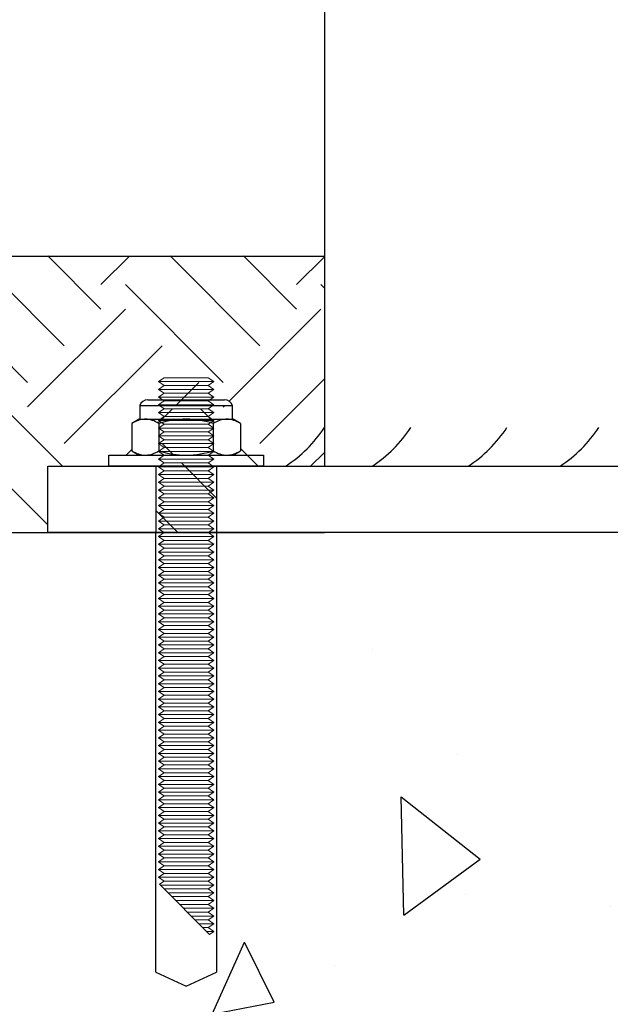
# Model space of a CAD drawing. Units: millimetres. Extents: x 32150 to 44219, y -1450 to 1613.
# Drawn here: x 34836 to 34943, y -130 to 48 of the extents above; entities that cross this region are included whole.
import ezdxf

# ---------------------------------------------------------------- set-up
doc = ezdxf.new("R2010")
doc.units = ezdxf.units.MM
doc.header["$MEASUREMENT"] = 0

msp = doc.modelspace()

# ---------------------------------------------------------------- hatches: boundary and pattern name
h = msp.add_hatch()
h.set_pattern_fill('EARTH', color=9, scale=100, angle=45)
h.set_pattern_definition([(45, (4162.445, 0), (4e-15, 35.35534), [25, -25]), (45, (4155.816, 6.63), (4e-15, 35.35534), [25, -25]), (45, (4149.187, 13.258), (4e-15, 35.35534), [25, -25]), (135, (4149.187, 17.678), (-35.35534, 4e-15), [25, -25]), (135, (4155.816, 24.307), (-35.35534, 4e-15), [25, -25]), (135, (4162.445, 30.936), (-35.35534, 4e-15), [25, -25])])
h.paths.add_polyline_path([(34861.39, -27.24), (34861.3, -27.31), (34861.39, -27.37), (34861.39, -28.64), (34861.3, -28.71), (34861.39, -28.77), (34861.39, -30.04), (34861.39, -30.04), (34861.11, -30.2), (34860.82, -30.34), (34860.54, -30.46), (34860.25, -30.57), (34859.97, -30.66), (34859.68, -30.73), (34859.4, -30.77), (34859.11, -30.8), (34858.94, -30.8), (34858.62, -30.79), (34858.31, -30.75), (34858, -30.68), (34857.69, -30.59), (34857.38, -30.48), (34857.08, -30.35), (34856.78, -30.21), (34856.48, -30.04), (34856.48, -25.06), (34856.77, -24.91), (34857.05, -24.76), (34857.33, -24.64), (34857.62, -24.53), (34857.91, -24.44), (34858.19, -24.38), (34858.48, -24.33), (34858.76, -24.31), (34858.94, -24.3), (34859.25, -24.32), (34859.57, -24.36), (34859.88, -24.42), (34860.19, -24.51), (34860.49, -24.62), (34860.79, -24.75), (34861.09, -24.9), (34861.39, -25.06), (34861.39, -25.84), (34861.3, -25.91), (34861.39, -25.97)])
h.paths.add_polyline_path([(34875.82, -24.9), (34876.11, -25.06), (34876.11, -30.04), (34875.83, -30.2), (34875.55, -30.34), (34875.26, -30.46), (34874.98, -30.57), (34874.69, -30.66), (34874.41, -30.73), (34874.12, -30.77), (34873.83, -30.8), (34873.66, -30.8), (34873.34, -30.79), (34873.03, -30.75), (34872.72, -30.68), (34872.41, -30.59), (34872.1, -30.48), (34871.8, -30.35), (34871.5, -30.21), (34871.21, -30.04), (34871.21, -30.04), (34871.21, -28.77), (34871.3, -28.71), (34871.21, -28.64), (34871.21, -27.37), (34871.3, -27.31), (34871.21, -27.24), (34871.21, -25.97), (34871.3, -25.91), (34871.21, -25.84), (34871.21, -25.06), (34871.49, -24.91), (34871.77, -24.76), (34872.06, -24.64), (34872.34, -24.53), (34872.63, -24.44), (34872.91, -24.38), (34873.2, -24.33), (34873.49, -24.31), (34873.66, -24.3), (34873.97, -24.32), (34874.29, -24.36), (34874.6, -24.42), (34874.91, -24.51), (34875.22, -24.62), (34875.52, -24.75)])
edge = h.paths.add_edge_path()
edge.add_arc((34873.25, -22.35), 1.55, 20.6935, 90)
edge.add_line((34873.25, -20.8), (34870.59, -20.8))
edge.add_line((34870.59, -20.8), (34870.3, -21.01))
edge.add_line((34870.3, -21.01), (34871.3, -21.71))
edge.add_line((34871.3, -21.71), (34871.16, -21.8))
edge.add_line((34871.16, -21.8), (34874.7, -21.8))
h.paths.add_polyline_path([(34862.3, -22.41), (34861.44, -21.8), (34871.16, -21.8), (34870.3, -22.41)])
h.paths.add_polyline_path([(34870.3, -30.81), (34871.3, -31.51), (34870.3, -32.21), (34862.3, -32.21), (34861.45, -32.8), (34860.8, -32.8), (34860.8, -44.8), (34871.8, -44.8), (34871.8, -32.8), (34891.3, -32.8), (34891.3, 5.2), (34737, 5.2), (34778.23, -98.3), (34704.02, -144.65), (34733.91, -222.94), (34764.11, -302.04), (34796.04, -385.67), (34816.3, -420.71), (34816.3, -44.8), (34841.3, -44.8), (34841.3, -32.8), (34852.3, -32.8), (34852.3, -30.8), (34862.29, -30.8), (34862.3, -30.81)])
h.paths.add_polyline_path([(35022.63, -24.44), (35022.91, -24.38), (35023.2, -24.33), (35023.49, -24.31), (35023.66, -24.3), (35023.97, -24.32), (35024.29, -24.36), (35024.6, -24.42), (35024.91, -24.51), (35025.22, -24.62), (35025.52, -24.75), (35025.82, -24.9), (35026.11, -25.06), (35026.11, -30.04), (35025.83, -30.2), (35025.55, -30.34), (35025.26, -30.46), (35024.98, -30.57), (35024.69, -30.66), (35024.41, -30.73), (35024.12, -30.77), (35023.83, -30.8), (35023.66, -30.8), (35023.34, -30.79), (35023.03, -30.75), (35022.72, -30.68), (35022.41, -30.59), (35022.1, -30.48), (35021.8, -30.35), (35021.5, -30.21), (35021.21, -30.04), (35021.21, -30.04), (35021.21, -28.77), (35021.3, -28.71), (35021.21, -28.64), (35021.21, -27.37), (35021.3, -27.31), (35021.21, -27.24), (35021.21, -25.97), (35021.3, -25.91), (35021.21, -25.84), (35021.21, -25.06), (35021.49, -24.91), (35021.77, -24.76), (35022.06, -24.64), (35022.34, -24.53)])
h.paths.add_polyline_path([(35007.9, -24.3), (35007.9, -21.8), (35011.44, -21.8), (35012.3, -22.41), (35011.3, -23.11), (35012.3, -23.81), (35011.59, -24.3)])
h.paths.add_polyline_path([(35002.3, -32.8), (35002.3, -30.8), (35012.29, -30.8), (35012.3, -30.81), (35011.3, -31.51), (35012.3, -32.21), (35011.45, -32.8), (35010.8, -32.8), (35010.8, -44.8), (35021.8, -44.8), (35021.8, -32.8), (35041.3, -32.8), (35041.3, -44.8), (35066.3, -44.8), (35066.3, -312.55), (35101.88, -274.44), (35080.23, -187.91), (35126.77, -135.96), (35085.28, 5.2), (34991.3, 5.2), (34991.3, -32.8)])
h = msp.add_hatch()
h.set_pattern_fill('AR-CONC', color=256, scale=19, angle=45)
h.set_pattern_definition([(95, (4162.45, 0), (104.7949, 87.93334), [14.25, -156.75]), (40, (4162.45, 0), (-119.6985, 82.41595), [11.4, -125.4]), (145.45144, (4171.18, 7.33), (-14.90363, 170.3493), [12.11064, -133.217]), (91.1842, (4135.58, 26.87), (165.6217, 121.1466), [21.375, -235.125]), (141.6356, (4149.38, 36.97), (-5.301, 256.4452), [18.166, -199.8256]), (36.1842, (4135.58, 26.87), (-5.301, 256.4452), [17.1, -188.1]), (66, (4155.73, 33.59), (134.2866, 26.10267), [14.25, -156.75]), (11, (4155.73, 33.59), (-64.73463, 130.1136), [11.4, -125.4]), (116.45144, (4166.92, 35.76), (69.55197, 156.2163), [12.11064, -133.217]), (82.5, (4162.445, 0), (-43.090705, 46.358065), [0, -123.88, 0, -127.3, 0, -125.875]), (52.5, (4162.445, 0), (-17.64586, 88.3328), [0, -72.58, 0, -121.03, 0, -47.975]), (12.5, (4132.485, -29.96), (74.74945, 68.688945), [0, -47.5, 0, -148.2, 0, -196.65]), (2.5, (4119.05, -43.395), (64.9021, 91.80036), [0, -61.75, 0, -98.42, 0, -139.65])])
h.paths.add_polyline_path([(35066.3, -605.36), (35066.3, -44.8), (34991.3, -44.8), (34891.3, -44.8), (34841.3, -44.8), (34841.3, -605.36)])

# ---------------------------------------------------------------- linework, layer by layer
at = {"color": 7, "linetype": 'Continuous', "lineweight": 15}
for p, q in [((34862.3, -16.81), (34861.3, -17.51)), ((34861.3, -17.51), (34871.3, -17.51)), ((34862.3, -18.21), (34861.3, -17.51)), ((34861.3, -17.51), (34871.3, -17.51)), ((34862.3, -16.81), (34870.3, -16.81)), ((34871.3, -17.51), (34870.3, -16.81)), ((34871.3, -17.51), (34870.3, -18.21)), ((34862.3, -18.21), (34861.3, -18.91)), ((34861.3, -18.91), (34871.3, -18.91)), ((34862.3, -19.61), (34861.3, -18.91)), ((34861.3, -18.91), (34871.3, -18.91)), ((34862.3, -18.21), (34870.3, -18.21)), ((34862.3, -18.21), (34870.3, -18.21)), ((34871.3, -18.91), (34870.3, -18.21)), ((34871.3, -18.91), (34870.3, -19.61)), ((34862.3, -19.61), (34861.3, -20.31)), ((34861.3, -20.31), (34871.3, -20.31)), ((34862.3, -21.01), (34861.3, -20.31)), ((34861.3, -20.31), (34871.3, -20.31)), ((34862.3, -21.01), (34861.3, -21.71)), ((34862.3, -19.61), (34870.3, -19.61)), ((34862.3, -19.61), (34870.3, -19.61)), ((34862.3, -21.01), (34870.3, -21.01)), ((34862.3, -21.01), (34870.3, -21.01)), ((34871.3, -20.31), (34870.3, -19.61)), ((34871.3, -20.31), (34870.3, -21.01)), ((34871.3, -21.71), (34870.3, -21.01)), ((34861.3, -21.71), (34871.3, -21.71)), ((34862.3, -22.41), (34861.3, -21.71)), ((34861.3, -21.71), (34871.3, -21.71)), ((34862.3, -22.41), (34861.3, -23.11)), ((34861.3, -23.11), (34871.3, -23.11)), ((34862.3, -23.81), (34861.3, -23.11)), ((34861.3, -23.11), (34871.3, -23.11)), ((34862.3, -22.41), (34870.3, -22.41)), ((34862.3, -22.41), (34870.3, -22.41)), ((34871.3, -21.71), (34870.3, -22.41)), ((34871.3, -23.11), (34870.3, -22.41)), ((34871.3, -23.11), (34870.3, -23.81)), ((34862.3, -23.81), (34861.3, -24.51)), ((34861.3, -24.51), (34871.3, -24.51)), ((34862.3, -25.21), (34861.3, -24.51)), ((34861.3, -24.51), (34871.3, -24.51)), ((34862.3, -23.81), (34870.3, -23.81)), ((34862.3, -23.81), (34870.3, -23.81)), ((34871.3, -24.51), (34870.3, -23.81)), ((34871.3, -24.51), (34870.3, -25.21)), ((34862.3, -25.21), (34861.3, -25.91)), ((34861.3, -25.91), (34871.3, -25.91)), ((34862.3, -26.61), (34861.3, -25.91)), ((34861.3, -25.91), (34871.3, -25.91)), ((34862.3, -26.61), (34861.3, -27.31)), ((34862.3, -25.21), (34870.3, -25.21)), ((34862.3, -25.21), (34870.3, -25.21)), ((34862.3, -26.61), (34870.3, -26.61)), ((34862.3, -26.61), (34870.3, -26.61)), ((34871.3, -25.91), (34870.3, -25.21)), ((34871.3, -25.91), (34870.3, -26.61)), ((34871.3, -27.31), (34870.3, -26.61)), ((34861.3, -27.31), (34871.3, -27.31)), ((34862.3, -28.01), (34861.3, -27.31)), ((34861.3, -27.31), (34871.3, -27.31)), ((34862.3, -28.01), (34861.3, -28.71)), ((34862.3, -28.01), (34870.3, -28.01)), ((34862.3, -28.01), (34870.3, -28.01)), ((34871.3, -27.31), (34870.3, -28.01)), ((34871.3, -28.71), (34870.3, -28.01)), ((34861.3, -28.71), (34871.3, -28.71)), ((34862.3, -29.41), (34861.3, -28.71)), ((34861.3, -28.71), (34871.3, -28.71)), ((34862.3, -29.41), (34861.3, -30.11)), ((34861.3, -30.11), (34871.3, -30.11)), ((34862.3, -30.81), (34861.3, -30.11)), ((34861.3, -30.11), (34871.3, -30.11)), ((34862.3, -29.41), (34870.3, -29.41)), ((34862.3, -29.41), (34870.3, -29.41)), ((34871.3, -28.71), (34870.3, -29.41)), ((34871.3, -30.11), (34870.3, -29.41)), ((34871.3, -30.11), (34870.3, -30.81)), ((34862.3, -30.81), (34861.3, -31.51)), ((34861.3, -31.51), (34871.3, -31.51)), ((34862.3, -32.21), (34861.3, -31.51)), ((34861.3, -31.51), (34871.3, -31.51)), ((34862.3, -30.81), (34870.3, -30.81)), ((34862.3, -30.81), (34870.3, -30.81)), ((34871.3, -31.51), (34870.3, -30.81)), ((34871.3, -31.51), (34870.3, -32.21)), ((34862.3, -32.21), (34861.3, -32.91)), ((34861.3, -32.91), (34871.3, -32.91)), ((34862.3, -33.61), (34861.3, -32.91)), ((34861.3, -32.91), (34871.3, -32.91)), ((34862.3, -33.61), (34861.3, -34.31)), ((34862.3, -32.21), (34870.3, -32.21)), ((34862.3, -32.21), (34870.3, -32.21)), ((34862.3, -33.61), (34870.3, -33.61)), ((34862.3, -33.61), (34870.3, -33.61)), ((34871.3, -32.91), (34870.3, -32.21)), ((34871.3, -32.91), (34870.3, -33.61)), ((34871.3, -34.31), (34870.3, -33.61)), ((34861.3, -34.31), (34871.3, -34.31)), ((34862.3, -35.01), (34861.3, -34.31)), ((34861.3, -34.31), (34871.3, -34.31)), ((34862.3, -35.01), (34861.3, -35.71)), ((34862.3, -35.01), (34870.3, -35.01)), ((34862.3, -35.01), (34870.3, -35.01)), ((34871.3, -34.31), (34870.3, -35.01)), ((34871.3, -35.71), (34870.3, -35.01)), ((34861.3, -35.71), (34871.3, -35.71)), ((34862.3, -36.41), (34861.3, -35.71)), ((34861.3, -35.71), (34871.3, -35.71)), ((34862.3, -36.41), (34861.3, -37.11)), ((34861.3, -37.11), (34871.3, -37.11)), ((34862.3, -37.81), (34861.3, -37.11)), ((34861.3, -37.11), (34871.3, -37.11)), ((34862.3, -36.41), (34870.3, -36.41)), ((34862.3, -36.41), (34870.3, -36.41)), ((34871.3, -35.71), (34870.3, -36.41)), ((34871.3, -37.11), (34870.3, -36.41)), ((34871.3, -37.11), (34870.3, -37.81)), ((34862.3, -37.81), (34861.3, -38.51)), ((34861.3, -38.51), (34871.3, -38.51)), ((34862.3, -39.21), (34861.3, -38.51)), ((34861.3, -38.51), (34871.3, -38.51)), ((34862.3, -37.81), (34870.3, -37.81)), ((34862.3, -37.81), (34870.3, -37.81)), ((34871.3, -38.51), (34870.3, -37.81)), ((34871.3, -38.51), (34870.3, -39.21)), ((34862.3, -39.21), (34861.3, -39.91)), ((34861.3, -39.91), (34871.3, -39.91)), ((34862.3, -40.61), (34861.3, -39.91)), ((34861.3, -39.91), (34871.3, -39.91)), ((34862.3, -40.61), (34861.3, -41.31)), ((34862.3, -39.21), (34870.3, -39.21)), ((34862.3, -39.21), (34870.3, -39.21)), ((34862.3, -40.61), (34870.3, -40.61)), ((34862.3, -40.61), (34870.3, -40.61)), ((34871.3, -39.91), (34870.3, -39.21)), ((34871.3, -39.91), (34870.3, -40.61)), ((34871.3, -41.31), (34870.3, -40.61)), ((34861.3, -41.31), (34871.3, -41.31)), ((34862.3, -42.01), (34861.3, -41.31)), ((34861.3, -41.31), (34871.3, -41.31)), ((34862.3, -42.01), (34861.3, -42.71)), ((34861.3, -42.71), (34871.3, -42.71)), ((34862.3, -43.41), (34861.3, -42.71)), ((34861.3, -42.71), (34871.3, -42.71)), ((34862.3, -42.01), (34870.3, -42.01)), ((34862.3, -42.01), (34870.3, -42.01)), ((34871.3, -41.31), (34870.3, -42.01)), ((34871.3, -42.71), (34870.3, -42.01)), ((34871.3, -42.71), (34870.3, -43.41)), ((34862.3, -43.41), (34861.3, -44.11)), ((34861.3, -44.11), (34871.3, -44.11)), ((34862.3, -44.81), (34861.3, -44.11)), ((34861.3, -44.11), (34871.3, -44.11)), ((34862.3, -43.41), (34870.3, -43.41)), ((34862.3, -43.41), (34870.3, -43.41)), ((34871.3, -44.11), (34870.3, -43.41)), ((34871.3, -44.11), (34870.3, -44.81)), ((34862.3, -44.81), (34861.3, -45.51)), ((34861.3, -45.51), (34871.3, -45.51)), ((34862.3, -46.21), (34861.3, -45.51)), ((34861.3, -45.51), (34871.3, -45.51)), ((34862.3, -46.21), (34861.3, -46.91)), ((34862.3, -44.81), (34870.3, -44.81)), ((34862.3, -44.81), (34870.3, -44.81)), ((34862.3, -46.21), (34870.3, -46.21)), ((34862.3, -46.21), (34870.3, -46.21)), ((34871.3, -45.51), (34870.3, -44.81)), ((34871.3, -45.51), (34870.3, -46.21)), ((34871.3, -46.91), (34870.3, -46.21)), ((34861.3, -46.91), (34871.3, -46.91)), ((34862.3, -47.61), (34861.3, -46.91)), ((34861.3, -46.91), (34871.3, -46.91)), ((34862.3, -47.61), (34861.3, -48.31)), ((34862.3, -47.61), (34870.3, -47.61)), ((34862.3, -47.61), (34870.3, -47.61)), ((34871.3, -46.91), (34870.3, -47.61)), ((34871.3, -48.31), (34870.3, -47.61)), ((34861.3, -48.31), (34871.3, -48.31)), ((34862.3, -49.01), (34861.3, -48.31)), ((34861.3, -48.31), (34871.3, -48.31)), ((34862.3, -49.01), (34861.3, -49.71)), ((34861.3, -49.71), (34871.3, -49.71)), ((34862.3, -50.41), (34861.3, -49.71)), ((34861.3, -49.71), (34871.3, -49.71)), ((34862.3, -49.01), (34870.3, -49.01)), ((34862.3, -49.01), (34870.3, -49.01)), ((34871.3, -48.31), (34870.3, -49.01)), ((34871.3, -49.71), (34870.3, -49.01)), ((34871.3, -49.71), (34870.3, -50.41)), ((34862.3, -50.41), (34861.3, -51.11)), ((34861.3, -51.11), (34871.3, -51.11)), ((34862.3, -51.81), (34861.3, -51.11)), ((34861.3, -51.11), (34871.3, -51.11)), ((34862.3, -50.41), (34870.3, -50.41)), ((34862.3, -50.41), (34870.3, -50.41)), ((34871.3, -51.11), (34870.3, -50.41)), ((34871.3, -51.11), (34870.3, -51.81)), ((34862.3, -51.81), (34861.3, -52.51)), ((34861.3, -52.51), (34871.3, -52.51)), ((34862.3, -53.21), (34861.3, -52.51)), ((34861.3, -52.51), (34871.3, -52.51)), ((34862.3, -53.21), (34861.3, -53.91)), ((34862.3, -51.81), (34870.3, -51.81)), ((34862.3, -51.81), (34870.3, -51.81)), ((34862.3, -53.21), (34870.3, -53.21)), ((34862.3, -53.21), (34870.3, -53.21)), ((34871.3, -52.51), (34870.3, -51.81)), ((34871.3, -52.51), (34870.3, -53.21)), ((34871.3, -53.91), (34870.3, -53.21)), ((34861.3, -53.91), (34871.3, -53.91)), ((34862.3, -54.61), (34861.3, -53.91)), ((34861.3, -53.91), (34871.3, -53.91)), ((34862.3, -54.61), (34861.3, -55.31)), ((34862.3, -54.61), (34870.3, -54.61)), ((34862.3, -54.61), (34870.3, -54.61)), ((34862.3, -54.61), (34870.3, -54.61)), ((34871.3, -53.91), (34870.3, -54.61)), ((34871.3, -55.31), (34870.3, -54.61)), ((34861.3, -55.31), (34871.3, -55.31)), ((34862.3, -56.01), (34861.3, -55.31)), ((34861.3, -55.31), (34871.3, -55.31)), ((34862.3, -56.01), (34861.3, -56.71)), ((34861.3, -56.71), (34871.3, -56.71)), ((34862.3, -57.41), (34861.3, -56.71)), ((34861.3, -56.71), (34871.3, -56.71)), ((34862.3, -56.01), (34870.3, -56.01)), ((34862.3, -56.01), (34870.3, -56.01)), ((34871.3, -55.31), (34870.3, -56.01)), ((34871.3, -56.71), (34870.3, -56.01)), ((34871.3, -56.71), (34870.3, -57.41)), ((34862.3, -57.41), (34861.3, -58.11)), ((34861.3, -58.11), (34871.3, -58.11)), ((34862.3, -58.81), (34861.3, -58.11)), ((34861.3, -58.11), (34871.3, -58.11)), ((34862.3, -57.41), (34870.3, -57.41)), ((34862.3, -57.41), (34870.3, -57.41)), ((34871.3, -58.11), (34870.3, -57.41)), ((34871.3, -58.11), (34870.3, -58.81)), ((34862.3, -58.81), (34861.3, -59.51)), ((34861.3, -59.51), (34871.3, -59.51)), ((34862.3, -60.21), (34861.3, -59.51)), ((34861.3, -59.51), (34871.3, -59.51)), ((34862.3, -60.21), (34861.3, -60.91)), ((34862.3, -58.81), (34870.3, -58.81)), ((34862.3, -58.81), (34870.3, -58.81)), ((34862.3, -60.21), (34870.3, -60.21)), ((34862.3, -60.21), (34870.3, -60.21)), ((34871.3, -59.51), (34870.3, -58.81)), ((34871.3, -59.51), (34870.3, -60.21)), ((34871.3, -60.91), (34870.3, -60.21)), ((34861.3, -60.91), (34871.3, -60.91)), ((34862.3, -61.61), (34861.3, -60.91)), ((34861.3, -60.91), (34871.3, -60.91)), ((34862.3, -61.61), (34861.3, -62.31)), ((34862.3, -61.61), (34870.3, -61.61)), ((34862.3, -61.61), (34870.3, -61.61)), ((34871.3, -60.91), (34870.3, -61.61)), ((34871.3, -62.31), (34870.3, -61.61)), ((34861.3, -62.31), (34871.3, -62.31)), ((34862.3, -63.01), (34861.3, -62.31)), ((34861.3, -62.31), (34871.3, -62.31)), ((34862.3, -63.01), (34861.3, -63.71)), ((34861.3, -63.71), (34871.3, -63.71)), ((34862.3, -64.41), (34861.3, -63.71)), ((34861.3, -63.71), (34871.3, -63.71)), ((34862.3, -63.01), (34870.3, -63.01)), ((34862.3, -63.01), (34870.3, -63.01)), ((34871.3, -62.31), (34870.3, -63.01)), ((34871.3, -63.71), (34870.3, -63.01)), ((34871.3, -63.71), (34870.3, -64.41)), ((34862.3, -64.41), (34861.3, -65.11)), ((34861.3, -65.11), (34871.3, -65.11)), ((34862.3, -65.81), (34861.3, -65.11)), ((34861.3, -65.11), (34871.3, -65.11)), ((34862.3, -65.81), (34861.3, -66.51)), ((34862.3, -64.41), (34870.3, -64.41)), ((34862.3, -64.41), (34870.3, -64.41)), ((34862.3, -65.81), (34870.3, -65.81)), ((34862.3, -65.81), (34870.3, -65.81)), ((34871.3, -65.11), (34870.3, -64.41)), ((34871.3, -65.11), (34870.3, -65.81)), ((34871.3, -66.51), (34870.3, -65.81)), ((34861.3, -66.51), (34871.3, -66.51)), ((34862.3, -67.21), (34861.3, -66.51)), ((34861.3, -66.51), (34871.3, -66.51)), ((34862.3, -67.21), (34861.3, -67.91)), ((34862.3, -67.21), (34870.3, -67.21)), ((34862.3, -67.21), (34870.3, -67.21)), ((34871.3, -66.51), (34870.3, -67.21)), ((34871.3, -67.91), (34870.3, -67.21)), ((34861.3, -67.91), (34871.3, -67.91)), ((34862.3, -68.61), (34861.3, -67.91)), ((34861.3, -67.91), (34871.3, -67.91)), ((34862.3, -68.61), (34861.3, -69.31)), ((34861.3, -69.31), (34871.3, -69.31)), ((34862.3, -70.01), (34861.3, -69.31)), ((34861.3, -69.31), (34871.3, -69.31)), ((34862.3, -68.61), (34870.3, -68.61)), ((34862.3, -68.61), (34870.3, -68.61)), ((34871.3, -67.91), (34870.3, -68.61)), ((34871.3, -69.31), (34870.3, -68.61)), ((34871.3, -69.31), (34870.3, -70.01)), ((34862.3, -70.01), (34861.3, -70.71)), ((34861.3, -70.71), (34871.3, -70.71)), ((34862.3, -71.41), (34861.3, -70.71)), ((34861.3, -70.71), (34871.3, -70.71)), ((34862.3, -70.01), (34870.3, -70.01)), ((34862.3, -70.01), (34870.3, -70.01)), ((34871.3, -70.71), (34870.3, -70.01)), ((34871.3, -70.71), (34870.3, -71.41)), ((34862.3, -71.41), (34861.3, -72.11)), ((34861.3, -72.11), (34871.3, -72.11)), ((34862.3, -72.81), (34861.3, -72.11)), ((34861.3, -72.11), (34871.3, -72.11)), ((34862.3, -72.81), (34861.3, -73.51)), ((34862.3, -71.41), (34870.3, -71.41)), ((34862.3, -71.41), (34870.3, -71.41)), ((34862.3, -72.81), (34870.3, -72.81)), ((34862.3, -72.81), (34870.3, -72.81)), ((34871.3, -72.11), (34870.3, -71.41)), ((34871.3, -72.11), (34870.3, -72.81)), ((34871.3, -73.51), (34870.3, -72.81)), ((34861.3, -73.51), (34871.3, -73.51)), ((34862.3, -74.21), (34861.3, -73.51)), ((34861.3, -73.51), (34871.3, -73.51)), ((34862.3, -74.21), (34861.3, -74.91)), ((34862.3, -74.21), (34870.3, -74.21)), ((34862.3, -74.21), (34870.3, -74.21)), ((34871.3, -73.51), (34870.3, -74.21)), ((34871.3, -74.91), (34870.3, -74.21)), ((34861.3, -74.91), (34871.3, -74.91)), ((34862.3, -75.61), (34861.3, -74.91)), ((34861.3, -74.91), (34871.3, -74.91)), ((34862.3, -75.61), (34861.3, -76.31)), ((34861.3, -76.31), (34871.3, -76.31)), ((34862.3, -77.01), (34861.3, -76.31)), ((34861.3, -76.31), (34871.3, -76.31)), ((34862.3, -75.61), (34870.3, -75.61)), ((34862.3, -75.61), (34870.3, -75.61)), ((34871.3, -74.91), (34870.3, -75.61)), ((34871.3, -76.31), (34870.3, -75.61)), ((34871.3, -76.31), (34870.3, -77.01)), ((34862.3, -77.01), (34861.3, -77.71)), ((34861.3, -77.71), (34871.3, -77.71)), ((34862.3, -78.41), (34861.3, -77.71)), ((34861.3, -77.71), (34871.3, -77.71)), ((34862.3, -77.01), (34870.3, -77.01)), ((34862.3, -77.01), (34870.3, -77.01)), ((34871.3, -77.71), (34870.3, -77.01)), ((34871.3, -77.71), (34870.3, -78.41)), ((34862.3, -78.41), (34861.3, -79.11)), ((34861.3, -79.11), (34871.3, -79.11)), ((34862.3, -79.81), (34861.3, -79.11)), ((34861.3, -79.11), (34871.3, -79.11)), ((34862.3, -79.81), (34861.3, -80.51)), ((34862.3, -78.41), (34870.3, -78.41)), ((34862.3, -78.41), (34870.3, -78.41)), ((34862.3, -79.81), (34870.3, -79.81)), ((34862.3, -79.81), (34870.3, -79.81)), ((34871.3, -79.11), (34870.3, -78.41)), ((34871.3, -79.11), (34870.3, -79.81)), ((34871.3, -80.51), (34870.3, -79.81)), ((34861.3, -80.51), (34871.3, -80.51)), ((34862.3, -81.21), (34861.3, -80.51)), ((34861.3, -80.51), (34871.3, -80.51)), ((34862.3, -81.21), (34861.3, -81.91)), ((34862.3, -81.21), (34870.3, -81.21)), ((34862.3, -81.21), (34870.3, -81.21)), ((34871.3, -80.51), (34870.3, -81.21)), ((34871.3, -81.91), (34870.3, -81.21)), ((34861.3, -81.91), (34871.3, -81.91)), ((34862.3, -82.61), (34861.3, -81.91)), ((34861.3, -81.91), (34871.3, -81.91)), ((34862.3, -82.61), (34861.3, -83.31)), ((34861.3, -83.31), (34871.3, -83.31)), ((34862.3, -84.01), (34861.3, -83.31)), ((34861.3, -83.31), (34871.3, -83.31)), ((34862.3, -82.61), (34870.3, -82.61)), ((34862.3, -82.61), (34870.3, -82.61)), ((34871.3, -81.91), (34870.3, -82.61)), ((34871.3, -83.31), (34870.3, -82.61)), ((34871.3, -83.31), (34870.3, -84.01)), ((34862.3, -84.01), (34861.3, -84.71)), ((34861.3, -84.71), (34871.3, -84.71)), ((34862.3, -85.41), (34861.3, -84.71)), ((34861.3, -84.71), (34871.3, -84.71)), ((34862.3, -85.41), (34861.3, -86.11)), ((34862.3, -84.01), (34870.3, -84.01)), ((34862.3, -84.01), (34870.3, -84.01)), ((34862.3, -85.41), (34870.3, -85.41)), ((34862.3, -85.41), (34870.3, -85.41)), ((34871.3, -84.71), (34870.3, -84.01)), ((34871.3, -84.71), (34870.3, -85.41)), ((34871.3, -86.11), (34870.3, -85.41)), ((34861.3, -86.11), (34871.3, -86.11)), ((34862.3, -86.81), (34861.3, -86.11)), ((34861.3, -86.11), (34871.3, -86.11)), ((34862.3, -86.81), (34861.3, -87.51)), ((34862.3, -86.81), (34870.3, -86.81)), ((34862.3, -86.81), (34870.3, -86.81)), ((34871.3, -86.11), (34870.3, -86.81)), ((34871.3, -87.51), (34870.3, -86.81)), ((34861.3, -87.51), (34871.3, -87.51)), ((34862.3, -88.21), (34861.3, -87.51)), ((34861.3, -87.51), (34871.3, -87.51)), ((34862.3, -88.21), (34861.3, -88.91)), ((34861.3, -88.91), (34871.3, -88.91)), ((34862.3, -89.61), (34861.3, -88.91)), ((34861.3, -88.91), (34871.3, -88.91)), ((34862.3, -88.21), (34870.3, -88.21)), ((34862.3, -88.21), (34870.3, -88.21)), ((34871.3, -87.51), (34870.3, -88.21)), ((34871.3, -88.91), (34870.3, -88.21)), ((34871.3, -88.91), (34870.3, -89.61)), ((34862.3, -89.61), (34861.3, -90.31)), ((34861.3, -90.31), (34871.3, -90.31)), ((34862.3, -91.01), (34861.3, -90.31)), ((34861.3, -90.31), (34871.3, -90.31)), ((34862.3, -89.61), (34870.3, -89.61)), ((34862.3, -89.61), (34870.3, -89.61)), ((34871.3, -90.31), (34870.3, -89.61)), ((34871.3, -90.31), (34870.3, -91.01)), ((34862.3, -91.01), (34861.3, -91.71)), ((34861.3, -91.71), (34871.3, -91.71)), ((34862.3, -92.41), (34861.3, -91.71)), ((34861.3, -91.71), (34871.3, -91.71)), ((34862.3, -92.41), (34861.3, -93.11)), ((34862.3, -91.01), (34870.3, -91.01)), ((34862.3, -91.01), (34870.3, -91.01)), ((34862.3, -92.41), (34870.3, -92.41)), ((34862.3, -92.41), (34870.3, -92.41)), ((34871.3, -91.71), (34870.3, -91.01)), ((34871.3, -91.71), (34870.3, -92.41)), ((34871.3, -93.11), (34870.3, -92.41)), ((34861.3, -93.11), (34871.3, -93.11)), ((34862.3, -93.81), (34861.3, -93.11)), ((34861.3, -93.11), (34871.3, -93.11)), ((34862.3, -93.81), (34861.3, -94.51)), ((34862.3, -93.81), (34870.3, -93.81)), ((34862.3, -93.81), (34870.3, -93.81)), ((34871.3, -93.11), (34870.3, -93.81)), ((34871.3, -94.51), (34870.3, -93.81)), ((34861.3, -94.51), (34871.3, -94.51)), ((34862.3, -95.21), (34861.3, -94.51)), ((34861.3, -94.51), (34871.3, -94.51)), ((34862.3, -95.21), (34861.3, -95.91)), ((34861.3, -95.91), (34871.3, -95.91)), ((34862.3, -96.61), (34861.3, -95.91)), ((34861.3, -95.91), (34871.3, -95.91)), ((34862.3, -95.21), (34870.3, -95.21)), ((34862.3, -95.21), (34870.3, -95.21)), ((34871.3, -94.51), (34870.3, -95.21)), ((34871.3, -95.91), (34870.3, -95.21)), ((34871.3, -95.91), (34870.3, -96.61)), ((34862.3, -96.61), (34861.3, -97.31)), ((34861.3, -97.31), (34871.3, -97.31)), ((34862.3, -98.01), (34861.3, -97.31)), ((34861.3, -97.31), (34871.3, -97.31)), ((34862.3, -96.61), (34870.3, -96.61)), ((34862.3, -96.61), (34870.3, -96.61)), ((34871.3, -97.31), (34870.3, -96.61)), ((34871.3, -97.31), (34870.3, -98.01)), ((34862.3, -98.01), (34861.3, -98.71)), ((34861.3, -98.71), (34871.3, -98.71)), ((34862.3, -99.41), (34861.3, -98.71)), ((34861.3, -98.71), (34871.3, -98.71)), ((34862.3, -99.41), (34861.3, -100.11)), ((34862.3, -98.01), (34870.3, -98.01)), ((34862.3, -98.01), (34870.3, -98.01)), ((34862.3, -99.41), (34870.3, -99.41)), ((34862.3, -99.41), (34870.3, -99.41)), ((34871.3, -98.71), (34870.3, -98.01)), ((34871.3, -98.71), (34870.3, -99.41)), ((34871.3, -100.11), (34870.3, -99.41)), ((34861.3, -100.11), (34871.3, -100.11)), ((34862.3, -100.81), (34861.3, -100.11)), ((34861.3, -100.11), (34871.3, -100.11)), ((34862.3, -100.81), (34861.3, -101.51)), ((34862.3, -100.81), (34870.3, -100.81)), ((34862.3, -100.81), (34870.3, -100.81)), ((34871.3, -100.11), (34870.3, -100.81)), ((34871.3, -101.51), (34870.3, -100.81)), ((34861.3, -101.51), (34871.3, -101.51)), ((34862.3, -102.21), (34861.3, -101.51)), ((34861.3, -101.51), (34871.3, -101.51)), ((34862.3, -102.21), (34861.3, -102.91)), ((34861.3, -102.91), (34871.3, -102.91)), ((34862.3, -103.61), (34861.3, -102.91)), ((34861.3, -102.91), (34871.3, -102.91)), ((34862.3, -102.21), (34870.3, -102.21)), ((34862.3, -102.21), (34870.3, -102.21)), ((34871.3, -101.51), (34870.3, -102.21)), ((34871.3, -102.91), (34870.3, -102.21)), ((34871.3, -102.91), (34870.3, -103.61)), ((34862.3, -103.61), (34861.3, -104.31)), ((34861.3, -104.31), (34871.3, -104.31)), ((34862.3, -105.01), (34861.3, -104.31)), ((34861.3, -104.31), (34871.3, -104.31)), ((34862.3, -105.01), (34861.3, -105.71)), ((34862.3, -103.61), (34870.3, -103.61)), ((34862.3, -103.61), (34870.3, -103.61)), ((34862.3, -105.01), (34870.3, -105.01)), ((34862.3, -105.01), (34870.3, -105.01)), ((34871.3, -104.31), (34870.3, -103.61)), ((34871.3, -104.31), (34870.3, -105.01)), ((34871.3, -105.71), (34870.3, -105.01)), ((34861.3, -105.71), (34871.3, -105.71)), ((34862.3, -106.41), (34861.3, -105.71)), ((34861.3, -105.71), (34871.3, -105.71)), ((34862.3, -106.41), (34861.3, -107.11)), ((34862.3, -106.41), (34870.3, -106.41)), ((34862.3, -106.41), (34870.3, -106.41)), ((34871.3, -105.71), (34870.3, -106.41)), ((34871.3, -107.11), (34870.3, -106.41)), ((34861.3, -107.11), (34871.3, -107.11)), ((34862.3, -107.81), (34861.3, -107.11)), ((34861.3, -107.11), (34871.3, -107.11)), ((34862.3, -107.81), (34861.49, -108.37)), ((34861.63, -108.51), (34871.3, -108.51)), ((34861.63, -108.51), (34871.3, -108.51)), ((34862.3, -107.81), (34870.3, -107.81)), ((34862.3, -107.81), (34870.3, -107.81)), ((34871.3, -107.11), (34870.3, -107.81)), ((34871.3, -108.51), (34870.3, -107.81)), ((34871.3, -108.51), (34870.3, -109.21)), ((34862.33, -109.21), (34870.3, -109.21)), ((34862.33, -109.21), (34870.3, -109.21)), ((34863.03, -109.91), (34871.3, -109.91)), ((34863.03, -109.91), (34871.3, -109.91)), ((34871.3, -109.91), (34870.3, -109.21)), ((34871.3, -109.91), (34870.3, -110.61)), ((34863.73, -110.61), (34870.3, -110.61)), ((34863.73, -110.61), (34870.3, -110.61)), ((34864.43, -111.31), (34871.3, -111.31)), ((34864.43, -111.31), (34871.3, -111.31)), ((34865.13, -112.01), (34870.3, -112.01)), ((34865.13, -112.01), (34870.3, -112.01)), ((34871.3, -111.31), (34870.3, -110.61)), ((34871.3, -111.31), (34870.3, -112.01)), ((34871.3, -112.71), (34870.3, -112.01)), ((34865.83, -112.71), (34871.3, -112.71)), ((34865.83, -112.71), (34871.3, -112.71)), ((34866.53, -113.41), (34870.3, -113.41)), ((34866.53, -113.41), (34870.3, -113.41)), ((34871.3, -112.71), (34870.3, -113.41)), ((34871.3, -114.11), (34870.3, -113.41)), ((34867.23, -114.11), (34871.3, -114.11)), ((34867.23, -114.11), (34871.3, -114.11)), ((34867.93, -114.81), (34870.3, -114.81)), ((34867.93, -114.81), (34870.3, -114.81)), ((34868.63, -115.51), (34871.3, -115.51)), ((34868.63, -115.51), (34871.3, -115.51)), ((34871.3, -114.11), (34870.3, -114.81)), ((34871.3, -115.51), (34870.3, -114.81)), ((34871.3, -115.51), (34870.3, -116.21)), ((34869.33, -116.21), (34870.3, -116.21)), ((34869.33, -116.21), (34870.3, -116.21)), ((34870.03, -116.91), (34871.3, -116.91)), ((34870.03, -116.91), (34871.3, -116.91)), ((34871.3, -116.91), (34870.3, -116.21)), ((34871.3, -116.91), (34870.55, -117.43))]:
    msp.add_line(p, q, dxfattribs=at)
for p, q in [((34859.35, -20.8), (34873.25, -20.8)), ((34857.9, -21.8), (34857.9, -24.3)), ((34857.9, -21.8), (34874.7, -21.8)), ((34874.7, -24.3), (34874.7, -21.8)), ((34857.8, -24.3), (34856.48, -25.06)), ((34857.8, -24.3), (34874.8, -24.3)), ((34876.11, -25.06), (34874.8, -24.3)), ((34856.48, -25.06), (34856.48, -30.04)), ((34861.39, -25.06), (34861.39, -30.04)), ((34871.21, -25.06), (34871.21, -30.04)), ((34876.11, -25.06), (34876.11, -30.04)), ((34856.48, -30.04), (34857.8, -30.8)), ((34874.8, -30.8), (34876.11, -30.04)), ((34857.8, -30.8), (34874.8, -30.8)), ((34860.8, -124.27), (34860.8, -44.8)), ((34871.8, -44.8), (34871.8, -124.27))]:
    msp.add_line(p, q)
for points in [[(34891.3, 1221.57), (34891.3, -32.8)], [(34891.3, 135.52), (34891.3, -32.8), (34991.3, -32.8), (34991.3, 135.52)], [(34655.57, 5.2), (34891.3, 5.2)], [(34858.94, -24.3), (34858.76, -24.31), (34858.48, -24.33), (34858.19, -24.38), (34857.91, -24.44), (34857.62, -24.53), (34857.33, -24.64), (34857.05, -24.76), (34856.77, -24.91), (34856.48, -25.06)], [(34861.39, -25.06), (34861.09, -24.9), (34860.79, -24.75), (34860.49, -24.62), (34860.19, -24.51), (34859.88, -24.42), (34859.57, -24.36), (34859.25, -24.32), (34858.94, -24.3)], [(34866.3, -24.3), (34865.71, -24.31), (34865.11, -24.35), (34864.49, -24.41), (34863.86, -24.5), (34863.24, -24.61), (34862.62, -24.74), (34862, -24.89), (34861.39, -25.06)], [(34871.21, -25.06), (34870.68, -24.92), (34870.15, -24.78), (34869.52, -24.64), (34868.89, -24.52), (34868.25, -24.43), (34867.6, -24.36), (34866.95, -24.32), (34866.3, -24.3)], [(34873.66, -24.3), (34873.49, -24.31), (34873.2, -24.33), (34872.91, -24.38), (34872.63, -24.44), (34872.34, -24.53), (34872.06, -24.64), (34871.77, -24.76), (34871.49, -24.91), (34871.21, -25.06)], [(34876.11, -25.06), (34875.82, -24.9), (34875.52, -24.75), (34875.22, -24.62), (34874.91, -24.51), (34874.6, -24.42), (34874.29, -24.36), (34873.97, -24.32), (34873.66, -24.3)], [(34856.48, -30.04), (34856.78, -30.21), (34857.08, -30.35), (34857.38, -30.48), (34857.69, -30.59), (34858, -30.68), (34858.31, -30.75), (34858.62, -30.79), (34858.94, -30.8)], [(34858.94, -30.8), (34859.11, -30.8), (34859.4, -30.77), (34859.68, -30.73), (34859.97, -30.66), (34860.25, -30.57), (34860.54, -30.46), (34860.82, -30.34), (34861.11, -30.2), (34861.39, -30.04)], [(34861.39, -30.04), (34862, -30.21), (34862.61, -30.36), (34863.22, -30.49), (34863.85, -30.6), (34864.48, -30.69), (34865.11, -30.75), (34865.7, -30.79), (34866.3, -30.8)], [(34866.3, -30.8), (34866.94, -30.79), (34867.58, -30.75), (34868.22, -30.68), (34868.87, -30.58), (34869.51, -30.46), (34870.15, -30.32), (34870.68, -30.19), (34871.21, -30.04)], [(34871.21, -30.04), (34871.5, -30.21), (34871.8, -30.35), (34872.1, -30.48), (34872.41, -30.59), (34872.72, -30.68), (34873.03, -30.75), (34873.34, -30.79), (34873.66, -30.8)], [(34873.66, -30.8), (34873.83, -30.8), (34874.12, -30.77), (34874.41, -30.73), (34874.69, -30.66), (34874.98, -30.57), (34875.26, -30.46), (34875.55, -30.34), (34875.83, -30.2), (34876.11, -30.04)], [(34852.3, -30.8), (34880.3, -30.8), (34880.3, -32.8), (34852.3, -32.8), (34852.3, -30.8)], [(34841.3, -32.8), (35041.3, -32.8), (35041.3, -44.8), (34841.3, -44.8), (34841.3, -32.8)], [(34860.8, -32.8), (34860.8, -44.8)], [(34871.8, -32.8), (34871.8, -44.8)], [(34816.3, -44.8), (34891.3, -44.8)], [(34861.49, -108.37), (34870.55, -117.43)], [(34860.8, -124.27), (34866.3, -126.8), (34871.8, -124.27)]]:
    msp.add_lwpolyline(points)
for centre, radius, start, end in [((34859.35, -22.35), 1.55, 90, 159.3065), ((34873.25, -22.35), 1.55, 20.6935, 90), ((34871.02, -12.53), 24.23, 303.2137, 326.7863), ((34886.66, -12.53), 24.23, 303.2137, 326.7863), ((34904.03, -12.53), 24.23, 303.2137, 326.7863), ((34920.63, -12.53), 24.23, 303.2137, 326.7863)]:
    msp.add_arc(centre, radius, start, end)

doc.saveas('drawing.dxf')
